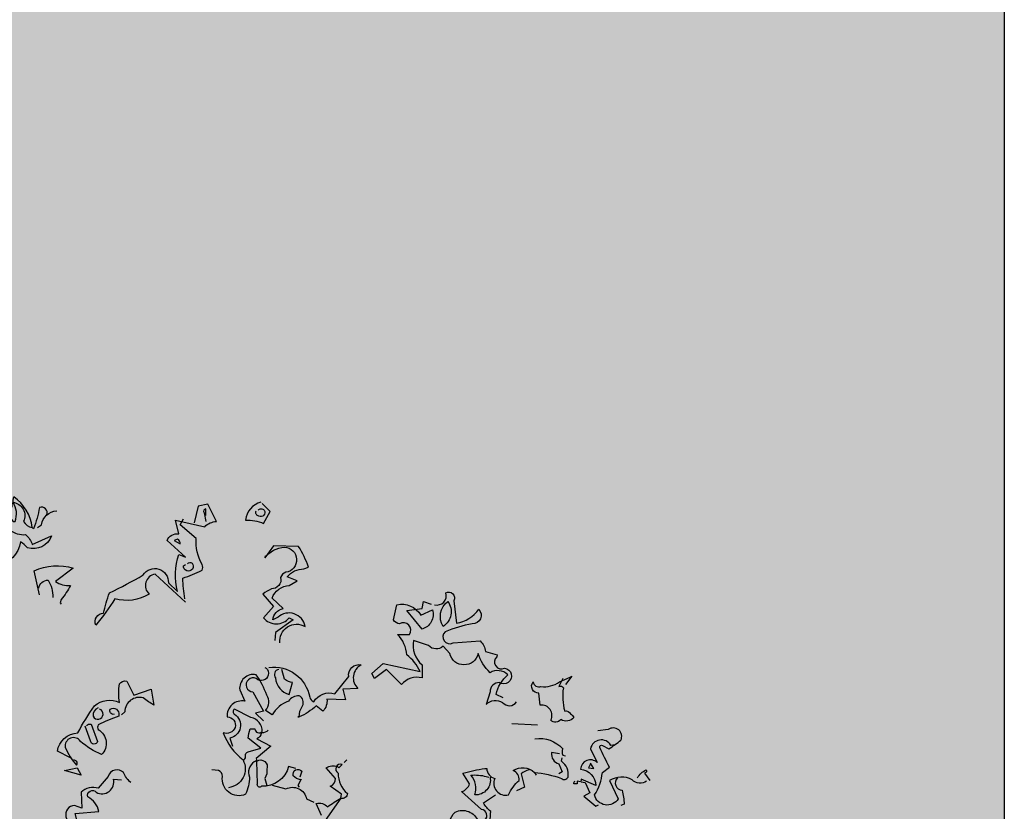
# Model space of a CAD drawing. Extents: x -4.6 to 84.9, y -2.1 to 9.5.
# Drawn here: x 81.9 to 84.6, y 2.4 to 4.6 of the extents above; entities that cross this region are included whole.
import ezdxf

# ---------------------------------------------------------------- set-up
doc = ezdxf.new("R2010")
doc.units = 0
doc.layers.get('0').update_dxf_attribs({"linetype": 'CONTINUOUS'})
doc.layers.add('HELP-LINE', color=190, linetype='CONTINUOUS', plot=False)
doc.layers.add('SOLID-Ouranos', color=151, linetype='CONTINUOUS')
doc.layers.add('TOPO-PLNT-TREE', color=190, linetype='CONTINUOUS')

# ---------------------------------------------------------------- blocks, each defined once
blk = doc.blocks.new('Tree-e11')
for points in [[(-0.4733, 5.6625), (-0.4876, 5.694), (-0.4905, 5.6969, -0.240921), (-0.4016, 5.6539), (-0.393, 5.6539, 0.236053), (-0.4016, 5.7371, -0.5), (-0.3557, 5.6539, 0.236053), (-0.3184, 5.628, 0.211075), (-0.3987, 5.76, 0.162277), (-0.4016, 5.7313), (-0.4073, 5.7313, -0.383194), (-0.4331, 5.6912, -0.056625), (-0.4704, 5.6998), (-0.4762, 5.6998)], [(0.6741, 5.7371, 0.315994), (0.6081, 5.6596, -0.114075), (0.6856, 5.6453), (0.7143, 5.6969), (0.6798, 5.7313)], [(-0.2553, 5.6825, 0.651581), (-0.2869, 5.7141, -0.045349), (-0.3127, 5.6223), (-0.3184, 5.628)], [(-0.2955, 5.628), (-0.2782, 5.6395, -0.365204), (-0.2123, 5.6998)], [(0.3471, 5.3039), (0.2151, 5.4244, 0.636124), (0.1893, 5.3383, -0.212875), (0.0402, 5.3182, -0.040161), (-0.043, 5.2035, -0.538727), (-0.0086, 5.2551, -0.038391), (0.0172, 5.3441, 0.023422), (0.1635, 5.4215, -0.778931), (0.2725, 5.3871), (0.3127, 5.3498, -0.14267), (0.3184, 5.5104), (0.3471, 5.499), (0.2668, 5.5707, -0.349304), (0.3184, 5.5994), (0.3041, 5.6596), (0.4303, 5.6309, -0.186783), (0.4819, 5.6539), (0.4446, 5.7284), (0.4016, 5.7198), (0.3844, 5.6481)], [(0.436, 5.6797), (0.436, 5.7084, 0.535172), (0.4274, 5.6912), (0.436, 5.6539)], [(0.6626, 5.7026, -0.449051), (0.6884, 5.7026, -0.780762), (0.6655, 5.6768, -0.5), (0.654, 5.6998)], [(-0.4532, 5.5936, 0.143021), (-0.4704, 5.6539, -0.358047), (-0.4159, 5.6166, 0.172546), (-0.3471, 5.5965, -0.123093), (-0.3184, 5.5535), (-0.2352, 5.5908, -0.40274), (-0.3385, 5.5391, 0.082748), (-0.37, 5.5649, -0.343094), (-0.4704, 5.4645)], [(0.3442, 5.3182, -0.04158), (0.3356, 5.4072, 0.012192), (0.4188, 5.4416, 0.248367), (0.4188, 5.4674, -0.13884), (0.393, 5.5793), (0.3241, 5.6395), (0.3385, 5.6653)], [(0.2983, 5.5707), (0.3241, 5.5563, 0.276978), (0.3127, 5.5764), (0.2983, 5.5707)], [(0.7573, 5.1261, -0.61586), (0.8663, 5.1978, 0.591492), (0.7487, 5.2379), (0.7257, 5.2265, -0.334061), (0.7716, 5.2752), (0.7229, 5.3211, -0.300079), (0.7975, 5.3756), (0.8319, 5.3957), (0.7888, 5.4129, -0.24559), (0.8606, 5.4473), (0.8806, 5.4559, 0.064346), (0.8376, 5.5449), (0.7286, 5.5477), (0.6913, 5.4961, -0.216293), (0.7774, 5.542, -0.89946), (0.7831, 5.433, 0.265564), (0.7602, 5.41, -0.5), (0.72, 5.3613, 0.034439), (0.6827, 5.3383), (0.7286, 5.2838), (0.6856, 5.2351, 0.461777), (0.7975, 5.2351), (0.8147, 5.2265), (0.7372, 5.172), (0.7343, 5.1375)], [(0.3557, 5.4703, -0.442368), (0.3758, 5.4731, -1.516525), (0.3385, 5.4617), (0.3471, 5.4674)], [(-0.2869, 5.3355), (-0.3098, 5.4387, -0.198578), (-0.1406, 5.4502), (-0.218, 5.3928, 0.173447), (-0.152, 5.3756, -0.044205), (-0.1922, 5.3154), (-0.1979, 5.301), (-0.1922, 5.2953)], [(-0.2897, 5.3641, -0.388977), (-0.2496, 5.3986, -0.162277), (-0.2295, 5.324)], [(1.4285, 5.2924, 0.600372), (1.4773, 5.3441, -0.753342), (1.5117, 5.3096), (1.5232, 5.2121, 0.194229), (1.6207, 5.2724, -0.678314), (1.592, 5.2092, 0.051498), (1.4744, 5.1748, 0.881622), (1.5088, 5.1261), (1.6265, 5.1347, -0.201935), (1.6494, 5.0888), (1.701, 5.0744), (1.6982, 5.0658, 0.881622), (1.7326, 5.0171, -1.244614), (1.7096, 4.9539, 0.436066), (1.6695, 4.9138), (1.6523, 4.8593, -0.359619), (1.724, 4.8679, 0.522507), (1.7842, 4.8708)], [(1.7269, 4.888), (1.6953, 4.9023, -0.157089), (1.7469, 4.9884, 0.333328), (1.6695, 4.997, -0.128128), (1.6178, 5.0802, -0.797302), (1.4945, 5.0802), (1.4658, 5.1117, -0.408356), (1.4027, 5.1146), (1.3367, 5.1375, 0.259506), (1.374, 5.0314), (1.374, 4.974, 0.302765), (1.2851, 4.9453), (1.2191, 5.0113), (1.1675, 4.9712), (1.156, 4.9941), (1.2048, 5.0371), (1.3654, 5.0027, 0.117401), (1.308, 5.0744, 0.173203), (1.2679, 5.1633), (1.3195, 5.1633, 0.806671), (1.2765, 5.2092, -0.276978), (1.2507, 5.2265), (1.265, 5.2924, -0.330963), (1.3683, 5.2465), (1.4199, 5.2695, -0.419418), (1.374, 5.1863), (1.308, 5.2666), (1.374, 5.2752), (1.3798, 5.3068), (1.4142, 5.2953)], [(1.4859, 5.3068, -0.434998), (1.4658, 5.1978, -0.383423), (1.4859, 5.3068)], [(0.7085, 5.0199, -0.4021), (0.8864, 4.8908, 0.236053), (0.9036, 4.8708, -0.350769), (0.9954, 4.9052), (1.0556, 4.9798, -0.513931), (1.1101, 5.0314, 0.519897), (1.0958, 4.9281), (1.0298, 4.9253), (1.0413, 4.8794), (0.961, 4.8822, -0.233566), (0.9437, 4.8306), (0.9151, 4.8535, -0.081039), (0.8405, 4.8048), (0.8347, 4.8048), (0.8405, 4.8048, -0.147995), (0.8548, 4.8535, 0.442368), (0.8405, 4.8966, 0.265564), (0.7946, 4.8736, 0.169403), (0.7229, 4.8134), (0.6942, 4.8335, 0.349014), (0.6999, 4.8994, 0.066803), (0.654, 4.9884, 0.501038), (0.5823, 4.9224), (0.6053, 4.8736, 0.492294), (0.5278, 4.8048, -0.5), (0.5622, 4.7589, -0.4142), (0.5106, 4.7359, 0.138321), (0.5967, 4.6183, -0.529709), (0.5335, 4.4978)], [(0.6913, 5.0199), (0.6971, 5.0171, -1.00415), (0.654, 4.9712, 1.247116), (0.6397, 4.9138), (0.6856, 4.8306), (0.6512, 4.822), (0.6856, 4.7876)], [(0.7516, 5.0113, 0.54657), (0.7372, 4.974, 0.310577), (0.7975, 4.9023), (0.8118, 4.9539, -0.131805), (0.7774, 4.9683), (0.7659, 5.0113)], [(-0.152, 4.6269), (-0.2094, 4.6556, -0.357925), (-0.1205, 4.7359, -0.02861), (-0.0488, 4.8535, -0.284912), (0.0602, 4.8679, -0.072906), (0.0602, 4.9482, -0.350769), (0.0918, 4.9597), (0.1233, 4.8994), (0.1979, 4.9253), (0.2094, 4.8564, -0.042465), (0.1635, 4.888, 0.482147), (0.0832, 4.8277), (0.0688, 4.8134)], [(1.985, 4.9712), (1.9678, 4.9367, -0.4142), (1.9879, 4.931, 0.112411), (1.9936, 4.8306, -0.302765), (2.0194, 4.8191, -0.099014), (2.0338, 4.8019, -0.357651), (1.9764, 4.7933, -0.463791), (1.9334, 4.7904, 0.593826), (1.8875, 4.8564), (1.8818, 4.908, -0.62767), (1.8559, 4.9568, 0.457672), (1.8904, 4.9367, 0.184982), (1.9707, 4.9568), (2.0166, 4.9769), (2.0252, 4.9826), (1.9965, 4.9453)], [(0.0373, 4.8163, -0.618027), (0.0201, 4.8392, -0.649872), (0.0574, 4.8134), (0.0574, 4.8076, 0.048447), (-0.0316, 4.7704, 0.291199), (-0.0316, 4.7503, -0.493149), (-0.0172, 4.6413, -0.073044), (-0.109, 4.6986, 0.819794), (-0.175, 4.6728, 0.07692), (-0.1262, 4.5954, 0.333328), (-0.1262, 4.6126), (-0.1377, 4.6183)], [(-0.0316, 4.8449, 0.326447), (-0.0545, 4.8076, 1.475342), (-0.0258, 4.8392)], [(0.5967, 4.6183, 0.333328), (0.6081, 4.6327, -0.5), (0.6196, 4.6527), (0.6741, 4.67), (0.6196, 4.713, -0.099014), (0.6282, 4.7531), (0.6483, 4.7531, 0.663971), (0.6798, 4.7417, 0.376755), (0.6311, 4.8019), (0.5594, 4.8392, 0.5), (0.5594, 4.8163, -0.682281), (0.5393, 4.713), (0.5508, 4.6786)], [(-0.0832, 4.7675, -0.302765), (-0.0631, 4.7732), (-0.0344, 4.6986, -0.816528), (-0.066, 4.7015), (-0.0889, 4.7646)], [(0.7057, 4.7474, -0.243835), (0.677, 4.7359, -0.263626), (0.6569, 4.7101), (0.7171, 4.6786), (0.654, 4.6241, -0.535172), (0.6454, 4.6097, 0.371796), (0.6253, 4.5437, -0.090164), (0.6081, 4.4692, -0.594772), (0.5077, 4.5466, 0.312363), (0.4905, 4.5724), (0.4618, 4.5753)], [(2.3493, 4.5265, -0.369919), (2.2862, 4.5323, 0.264481), (2.1887, 4.5294), (2.226, 4.4491, -0.666656), (2.1227, 4.4663, 0.123093), (2.1571, 4.5638), (2.1887, 4.5868, -0.027252), (2.1457, 4.6728, -0.720749), (2.1571, 4.6814), (2.1858, 4.6671, 0.03653), (2.2375, 4.7044, 0.769547), (2.1829, 4.7503), (2.1371, 4.7445)], [(1.8645, 4.7101, -0.247742), (1.985, 4.6671, 0.207977), (1.985, 4.6384), (1.9965, 4.6355)], [(2.2116, 4.6843), (2.1944, 4.6814, 0.686798), (2.1055, 4.6671), (2.1342, 4.6069, 0.648468), (2.0625, 4.5782, -0.37442), (2.1284, 4.5065), (2.0653, 4.5351, -0.236053), (2.0625, 4.5237), (2.0481, 4.5265), (2.0481, 4.5151), (2.0338, 4.5151, -0.4142), (2.0395, 4.5265)], [(0.8261, 4.581), (0.7946, 4.5896, -0.35936), (0.677, 4.5036, -0.872879), (0.6598, 4.5151), (0.6569, 4.6126, -0.762802), (0.6999, 4.5782, -0.205246), (0.6913, 4.538), (0.6999, 4.5065)], [(1.5175, 4.3085), (1.4802, 4.3057, -0.159866), (1.5175, 4.3917, -0.443787), (1.6178, 4.3516, 1.153), (1.6322, 4.4032), (1.5461, 4.4806, 0.251633), (1.5806, 4.5151), (1.5519, 4.561, -0.035156), (1.6465, 4.581), (1.6551, 4.581, 0.326782), (1.6896, 4.538, 0.618027), (1.7498, 4.4663, -0.102722), (1.7957, 4.5294, 0.333328), (1.7699, 4.5724, -0.346832), (1.8617, 4.5638, -0.064789), (1.9793, 4.538, 0.5), (2.008, 4.5437, 0.287735), (1.9793, 4.6126), (1.9822, 4.6269)], [(1.9707, 4.6441), (1.9363, 4.6499, 0.37204), (1.9678, 4.6011), (1.9822, 4.5667), (1.9678, 4.5581)], [(0.109, 4.5208, -0.140045), (0.0775, 4.5638, 0.57489), (0.0115, 4.5466), (-0.0316, 4.495, 0.29335), (-0.1061, 4.4778), (-0.1033, 4.4089), (-0.1348, 4.4204, 0.477875), (-0.1721, 4.3716, -0.21463), (-0.1807, 4.3114, -0.178345), (-0.2266, 4.2339), (-0.2324, 4.2225, 0.217789), (-0.1578, 4.2598), (-0.175, 4.32), (-0.1147, 4.3171), (-0.132, 4.386), (-0.0287, 4.3946, 0.213028), (-0.0775, 4.4577, -0.817993), (-0.0402, 4.4778, 0.658905), (0.0344, 4.5351), (0.0688, 4.5323)], [(0.938, 4.3774), (0.9151, 4.429, -0.286789), (0.9638, 4.4147, -0.035156), (1.0212, 4.452), (1.0241, 4.4692), (0.9753, 4.5036, 0.308105), (0.9982, 4.538), (0.9581, 4.5839, -0.220123), (1.0069, 4.5896), (1.0126, 4.5839), (1.0269, 4.5982, 0.907883), (1.0097, 4.561, 0.222046), (1.0499, 4.472, -0.523941), (1.0212, 4.452), (0.9237, 4.3114, -0.099014)], [(0.8462, 4.5323, -0.178345), (0.8147, 4.5495, -0.817993), (0.852, 4.5696), (0.8433, 4.5437)], [(1.8387, 4.5753, 0.092926), (1.8043, 4.5581), (1.8186, 4.5007), (1.7842, 4.4835)], [(2.3092, 4.5409, -0.132751), (2.3465, 4.5753, -0.5), (2.3465, 4.5638), (2.3407, 4.561), (2.3637, 4.5294)], [(1.6695, 4.5437, -0.489075), (1.6035, 4.4663, 0.257034), (1.5863, 4.5524, -0.076462), (1.6523, 4.5466), (1.6637, 4.5437)], [(2.2231, 4.5409, 0.656815), (2.2432, 4.4864, -0.053406), (2.2518, 4.4261), (2.2375, 4.4204)], [(0.7229, 4.5093), (0.7831, 4.4921, -0.510468), (0.872, 4.4491), (0.9036, 4.4347)], [(1.4744, 4.211), (1.5375, 4.2425, 0.25), (1.6121, 4.2196, 0.663467), (1.6064, 4.2884, -0.148178), (1.6293, 4.3315), (1.6609, 4.3085, 0.057068), (1.6724, 4.3946, -0.099014), (1.6408, 4.4319), (1.6924, 4.4663)]]:
    blk.add_lwpolyline(points, format="xyb")
for points in [[(0.6913, 5.5018), (0.6942, 5.499), (0.6942, 5.5047), (0.6999, 5.5047)], [(1.7641, 4.7761), (1.876, 4.7704)], [(1.047, 4.6183), (1.0355, 4.6069)], [(-0.1778, 4.5724), (-0.1233, 4.5839), (-0.1061, 4.5524), (-0.1778, 4.5724)], [(2.1055, 4.6011), (2.0969, 4.5839), (2.1198, 4.581), (2.1055, 4.604), (2.1055, 4.6011)], [(0.8491, 4.5351), (0.8347, 4.5065), (0.8405, 4.5007)], [(1.8617, 4.5638), (1.8703, 4.5524)], [(2.0653, 4.5237), (2.0825, 4.5208), (2.1026, 4.4749), (2.0768, 4.4606), (2.1284, 4.4175), (2.1399, 4.4233)]]:
    blk.add_lwpolyline(points)

msp = doc.modelspace()

# ---------------------------------------------------------------- hatches: boundary and pattern name
at = {"layer": 'SOLID-Ouranos', "ltscale": 0.02}
h = msp.add_hatch(color=256, dxfattribs=at)
h.dxf.hatch_style = 1
h.paths.add_polyline_path([(84.6035, 9.475), (79.7771, 9.475), (79.7771, 3.7339), (81.1159, 3.4067), (81.0874, 3.2901), (81.0159, 3.3076), (81.0159, 3.16), (80.4159, 3.16), (80.4159, 0.8), (80.4159, 0), (81.6059, 0), (81.6059, -0.2), (84.6035, -0.2)])
h.paths.add_polyline_path([(79.7771, 9.475), (73.218, 9.475), (73.218, 3.6223), (76.6994, 4.4732, -0.139288), (76.7259, 4.48), (76.7271, 4.48), (76.727, 4.48, -0.108335), (76.7476, 4.4744), (79.7771, 3.7339)])
h.paths.add_polyline_path([(73.218, 9.475), (68.8567, 9.475), (68.8567, -0.2), (70.7659, -0.2), (70.7659, -0.1), (71.0659, -0.1), (71.0659, 0.8), (71.8359, 0.8), (71.8359, 2.95), (73.0359, 2.95), (73.0359, 3.16), (72.4359, 3.16), (72.4359, 3.3076), (72.3644, 3.2901), (72.3359, 3.4067), (73.218, 3.6223)])

# ---------------------------------------------------------------- linework, layer by layer
at = {"layer": 'HELP-LINE', "ltscale": 0.02}
msp.add_lwpolyline([(84.6035, -0.2), (68.8567, -0.2), (68.8567, 9.475), (84.6035, 9.475)], close=True, dxfattribs=at)

# ---------------------------------------------------------------- block references
at = {"layer": 'TOPO-PLNT-TREE', "ltscale": 0.02, "xscale": 0.6300000000000026, "yscale": 0.63, "zscale": 0.63}
msp.add_blockref('Tree-e11', (82.145, -0.3386), dxfattribs=at)

doc.saveas('drawing.dxf')
